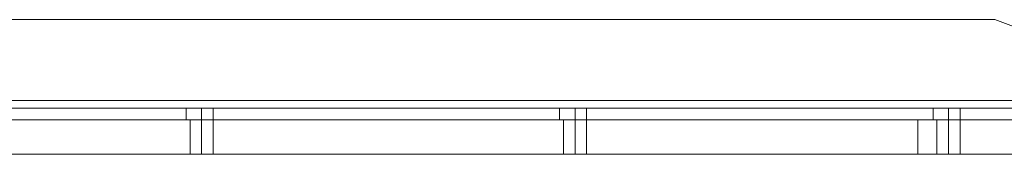
# Model space of a CAD drawing. Units: millimetres. Extents: x -548 to 13064, y -8173 to 72.
# Drawn here: x 12114 to 12412, y -19 to 22 of the extents above; entities that cross this region are included whole.
import ezdxf

# ---------------------------------------------------------------- set-up
doc = ezdxf.new("R2010")
doc.units = ezdxf.units.MM
doc.header["$MEASUREMENT"] = 0

# ---------------------------------------------------------------- blocks, each defined once
blk = doc.blocks.new('WMF0')
at = {"color": 253, "lineweight": 0}
for points in [[(12.9575, -2.6331), (12.9575, -2.63063), (12.98969, -2.61886), (14.2044, -2.61886), (14.23597, -2.63063), (14.23597, -2.6331)], [(12.9575, -2.63063), (12.98969, -2.61886), (14.2044, -2.61886), (14.23597, -2.63063), (14.23597, -2.6331)], [(12.9575, -2.6331), (14.23597, -2.6331), (14.23597, -2.63063), (14.2044, -2.61886)], [(12.9575, -2.6331), (14.23597, -2.6331), (14.23597, -2.63063), (14.2044, -2.61886)], [(12.9575, -2.6331), (12.9575, -2.63063), (12.98969, -2.61886), (14.2044, -2.61886), (14.23597, -2.63063), (14.23597, -2.6331)], [(12.9575, -2.63063), (12.98969, -2.61886), (14.2044, -2.61886), (14.23597, -2.63063), (14.23597, -2.6331)], [(12.9575, -2.6331), (14.23597, -2.6331), (14.23597, -2.63063), (14.2044, -2.61886)], [(12.9575, -2.6331), (14.23597, -2.6331), (14.23597, -2.63063), (14.2044, -2.61886)], [(12.9575, -2.6331), (12.9575, -2.63063), (12.98969, -2.61886), (14.2044, -2.61886), (14.23597, -2.63063), (14.23597, -2.6331)], [(12.9575, -2.63063), (12.98969, -2.61886), (14.2044, -2.61886), (14.23597, -2.63063), (14.23597, -2.6331)], [(12.9575, -2.6331), (14.23597, -2.6331), (14.23597, -2.63063), (14.2044, -2.61886)], [(12.9575, -2.6331), (14.23597, -2.6331), (14.23597, -2.63063), (14.2044, -2.61886)], [(12.98969, -2.61886), (14.2044, -2.61886)], [(12.98969, -2.61886), (14.2044, -2.61886)], [(12.98969, -2.61886), (14.2044, -2.61886)], [(12.98969, -2.61886), (14.2044, -2.61886)], [(12.98969, -2.61886), (14.2044, -2.61886)], [(12.98969, -2.61886), (14.2044, -2.61886)], [(12.9575, -2.6331), (14.23597, -2.6331)], [(12.9575, -2.6331), (14.23597, -2.6331)], [(12.9575, -2.6331), (14.23597, -2.6331)], [(12.9575, -2.6331), (14.23597, -2.6331)], [(12.9575, -2.6331), (14.23597, -2.6331)], [(12.9575, -2.6331), (14.23597, -2.6331)], [(12.9575, -2.6331), (14.23597, -2.6331)], [(12.9575, -2.6331), (14.23597, -2.6331)], [(12.9575, -2.6331), (14.23597, -2.6331)], [(12.9575, -2.6331), (14.23597, -2.6331)], [(12.9575, -2.6331), (14.23597, -2.6331)], [(12.9575, -2.6331), (14.23597, -2.6331)], [(12.9575, -2.6331), (14.23597, -2.6331)], [(12.9575, -2.6331), (14.23597, -2.6331)], [(12.9575, -2.6331), (14.23597, -2.6331)], [(12.9575, -2.6331), (14.23597, -2.6331)], [(12.9575, -2.6331), (14.23597, -2.6331)], [(12.9575, -2.6331), (14.23597, -2.6331)], [(12.9575, -2.6331), (14.23597, -2.6331)], [(12.9575, -2.6331), (14.23597, -2.6331)], [(12.9575, -2.6331), (14.23597, -2.6331)], [(12.9575, -2.6331), (14.23597, -2.6331)], [(12.9575, -2.6331), (14.23597, -2.6331)], [(12.9575, -2.6331), (14.23597, -2.6331)], [(12.9575, -2.6331), (14.23597, -2.6331)], [(12.9575, -2.6331), (14.23597, -2.6331)], [(12.9575, -2.6331), (14.23597, -2.6331)], [(12.9575, -2.6331), (14.23597, -2.6331)], [(12.9575, -2.6331), (14.23597, -2.6331)], [(12.9575, -2.6331), (14.23597, -2.6331)], [(14.07872, -2.6331), (14.0781, -2.6331), (14.07686, -2.6331), (14.07562, -2.6331), (14.07438, -2.6331)], [(14.07438, -2.6331), (14.07438, -2.63496)], [(14.07872, -2.6331), (14.0781, -2.6331), (14.07686, -2.6331), (14.07562, -2.6331), (14.07438, -2.6331)], [(14.07438, -2.6331), (14.07438, -2.63496)], [(14.07872, -2.6331), (14.0781, -2.6331), (14.07686, -2.6331), (14.07562, -2.6331), (14.07438, -2.6331)], [(14.07438, -2.6331), (14.07438, -2.63496)], [(14.07562, -2.6331), (14.07686, -2.6331), (14.0781, -2.6331), (14.07872, -2.6331)], [(14.07562, -2.6331), (14.07686, -2.6331), (14.0781, -2.6331), (14.07872, -2.6331)], [(14.07562, -2.6331), (14.07686, -2.6331), (14.0781, -2.6331), (14.07872, -2.6331)], [(14.07686, -2.6331), (14.07686, -2.63496)], [(14.07686, -2.6331), (14.07686, -2.63496)], [(14.07686, -2.6331), (14.07686, -2.63496)], [(14.07686, -2.6331), (14.07686, -2.63496)], [(14.07686, -2.6331), (14.07686, -2.63496)], [(14.07686, -2.6331), (14.07686, -2.63496)], [(14.07872, -2.6331), (14.07872, -2.63496)], [(14.07872, -2.6331), (14.07872, -2.63496)], [(14.07872, -2.6331), (14.07872, -2.63496)], [(14.13877, -2.6331), (14.13815, -2.6331), (14.13692, -2.6331), (14.13506, -2.6331), (14.13444, -2.6331)], [(14.13444, -2.6331), (14.13444, -2.63496)], [(14.13877, -2.6331), (14.13815, -2.6331), (14.13692, -2.6331), (14.13506, -2.6331), (14.13444, -2.6331)], [(14.13444, -2.6331), (14.13444, -2.63496)], [(14.13877, -2.6331), (14.13815, -2.6331), (14.13692, -2.6331), (14.13506, -2.6331), (14.13444, -2.6331)], [(14.13444, -2.6331), (14.13444, -2.63496)], [(14.13506, -2.6331), (14.13692, -2.6331), (14.13815, -2.6331), (14.13877, -2.6331)], [(14.13506, -2.6331), (14.13692, -2.6331), (14.13815, -2.6331), (14.13877, -2.6331)], [(14.13506, -2.6331), (14.13692, -2.6331), (14.13815, -2.6331), (14.13877, -2.6331)], [(14.13692, -2.6331), (14.13692, -2.63496)], [(14.13692, -2.6331), (14.13692, -2.63496)], [(14.13692, -2.6331), (14.13692, -2.63496)], [(14.13692, -2.6331), (14.13692, -2.63496)], [(14.13692, -2.6331), (14.13692, -2.63496)], [(14.13692, -2.6331), (14.13692, -2.63496)], [(14.13877, -2.6331), (14.13877, -2.63496)], [(14.13877, -2.6331), (14.13877, -2.63496)], [(14.13877, -2.6331), (14.13877, -2.63496)], [(14.19883, -2.6331), (14.19821, -2.6331), (14.19697, -2.6331), (14.19511, -2.6331), (14.19449, -2.6331)], [(14.19449, -2.6331), (14.19449, -2.63496)], [(14.19883, -2.6331), (14.19821, -2.6331), (14.19697, -2.6331), (14.19511, -2.6331), (14.19449, -2.6331)], [(14.19449, -2.6331), (14.19449, -2.63496)], [(14.19883, -2.6331), (14.19821, -2.6331), (14.19697, -2.6331), (14.19511, -2.6331), (14.19449, -2.6331)], [(14.19449, -2.6331), (14.19449, -2.63496)], [(14.19511, -2.6331), (14.19697, -2.6331), (14.19821, -2.6331), (14.19883, -2.6331)], [(14.19511, -2.6331), (14.19697, -2.6331), (14.19821, -2.6331), (14.19883, -2.6331)], [(14.19511, -2.6331), (14.19697, -2.6331), (14.19821, -2.6331), (14.19883, -2.6331)], [(14.19697, -2.6331), (14.19697, -2.63496)], [(14.19697, -2.6331), (14.19697, -2.63496)], [(14.19697, -2.6331), (14.19697, -2.63496)], [(14.19697, -2.6331), (14.19697, -2.63496)], [(14.19697, -2.6331), (14.19697, -2.63496)], [(14.19697, -2.6331), (14.19697, -2.63496)], [(14.19883, -2.6331), (14.19883, -2.63496)], [(14.19883, -2.6331), (14.19883, -2.63496)], [(14.19883, -2.6331), (14.19883, -2.63496)], [(12.9575, -2.63496), (14.23597, -2.63496)], [(12.9575, -2.63496), (14.23597, -2.63496)], [(12.9575, -2.63496), (14.23597, -2.63496)], [(12.9575, -2.63496), (14.23597, -2.63496)], [(12.9575, -2.63496), (14.23597, -2.63496)], [(12.9575, -2.63496), (14.23597, -2.63496)], [(12.9575, -2.63496), (14.23597, -2.63496)], [(12.9575, -2.63496), (14.23597, -2.63496)], [(12.9575, -2.63496), (14.23597, -2.63496)], [(12.9575, -2.63496), (14.23597, -2.63496)], [(12.9575, -2.63496), (14.23597, -2.63496)], [(12.9575, -2.63496), (14.23597, -2.63496)], [(14.07438, -2.63496), (14.07562, -2.63496), (14.07686, -2.63496), (14.0781, -2.63496), (14.07872, -2.63496)], [(14.0781, -2.63496), (14.07686, -2.63496), (14.07562, -2.63496), (14.07438, -2.63496)], [(14.07438, -2.63496), (14.07562, -2.63496), (14.07686, -2.63496), (14.0781, -2.63496), (14.07872, -2.63496)], [(14.0781, -2.63496), (14.07686, -2.63496), (14.07562, -2.63496), (14.07438, -2.63496)], [(14.07438, -2.63496), (14.07562, -2.63496), (14.07686, -2.63496), (14.0781, -2.63496), (14.07872, -2.63496)], [(14.0781, -2.63496), (14.07686, -2.63496), (14.07562, -2.63496), (14.07438, -2.63496)], [(14.13444, -2.63496), (14.13506, -2.63496), (14.13692, -2.63496), (14.13815, -2.63496), (14.13877, -2.63496)], [(14.13815, -2.63496), (14.13692, -2.63496), (14.13506, -2.63496), (14.13444, -2.63496)], [(14.13444, -2.63496), (14.13506, -2.63496), (14.13692, -2.63496), (14.13815, -2.63496), (14.13877, -2.63496)], [(14.13815, -2.63496), (14.13692, -2.63496), (14.13506, -2.63496), (14.13444, -2.63496)], [(14.13444, -2.63496), (14.13506, -2.63496), (14.13692, -2.63496), (14.13815, -2.63496), (14.13877, -2.63496)], [(14.13815, -2.63496), (14.13692, -2.63496), (14.13506, -2.63496), (14.13444, -2.63496)], [(14.19449, -2.63496), (14.19511, -2.63496), (14.19697, -2.63496), (14.19821, -2.63496), (14.19883, -2.63496)], [(14.19821, -2.63496), (14.19697, -2.63496), (14.19511, -2.63496), (14.19449, -2.63496)], [(14.19449, -2.63496), (14.19511, -2.63496), (14.19697, -2.63496), (14.19821, -2.63496), (14.19883, -2.63496)], [(14.19821, -2.63496), (14.19697, -2.63496), (14.19511, -2.63496), (14.19449, -2.63496)], [(14.19449, -2.63496), (14.19511, -2.63496), (14.19697, -2.63496), (14.19821, -2.63496), (14.19883, -2.63496)], [(14.19821, -2.63496), (14.19697, -2.63496), (14.19511, -2.63496), (14.19449, -2.63496)]]:
    blk.add_lwpolyline(points, dxfattribs=at)
at = {"color": 7, "lineweight": 0}
for points in [[(7.6108, -2.63187), (14.25764, -2.63187)], [(14.19202, -2.63496), (13.8416, -2.63496)], [(13.8416, -2.64053), (14.19202, -2.64053), (14.19202, -2.63496)], [(13.8416, -2.63496), (14.19202, -2.63496)], [(14.19202, -2.64053), (13.8416, -2.64053), (13.8416, -2.63496)], [(14.07872, -2.63496), (14.0781, -2.63496), (14.07686, -2.63496), (14.07562, -2.63496), (14.075, -2.63496)], [(14.07872, -2.63496), (14.0781, -2.63496), (14.07686, -2.63496), (14.07562, -2.63496), (14.075, -2.63496)], [(14.07872, -2.63496), (14.0781, -2.63496), (14.07686, -2.63496), (14.07562, -2.63496), (14.075, -2.63496)], [(14.075, -2.63496), (14.075, -2.64053)], [(14.075, -2.63496), (14.075, -2.64053)], [(14.075, -2.63496), (14.075, -2.64053)], [(14.07562, -2.63496), (14.07686, -2.63496), (14.0781, -2.63496), (14.07872, -2.63496)], [(14.07562, -2.63496), (14.07686, -2.63496), (14.0781, -2.63496), (14.07872, -2.63496)], [(14.07562, -2.63496), (14.07686, -2.63496), (14.0781, -2.63496), (14.07872, -2.63496)], [(14.07686, -2.63496), (14.07686, -2.64053)], [(14.07686, -2.63496), (14.07686, -2.64053)], [(14.07686, -2.63496), (14.07686, -2.64053)], [(14.07686, -2.63496), (14.07686, -2.64053)], [(14.07686, -2.63496), (14.07686, -2.64053)], [(14.07686, -2.63496), (14.07686, -2.64053)], [(14.07872, -2.63496), (14.07872, -2.64053)], [(14.07872, -2.63496), (14.07872, -2.64053)], [(14.07872, -2.63496), (14.07872, -2.64053)], [(14.13877, -2.63496), (14.13815, -2.63496), (14.13692, -2.63496), (14.13568, -2.63496), (14.13506, -2.63496)], [(14.13877, -2.63496), (14.13815, -2.63496), (14.13692, -2.63496), (14.13568, -2.63496), (14.13506, -2.63496)], [(14.13877, -2.63496), (14.13815, -2.63496), (14.13692, -2.63496), (14.13568, -2.63496), (14.13506, -2.63496)], [(14.13506, -2.63496), (14.13506, -2.64053)], [(14.13506, -2.63496), (14.13506, -2.64053)], [(14.13506, -2.63496), (14.13506, -2.64053)], [(14.13568, -2.63496), (14.13692, -2.63496), (14.13815, -2.63496), (14.13877, -2.63496)], [(14.13568, -2.63496), (14.13692, -2.63496), (14.13815, -2.63496), (14.13877, -2.63496)], [(14.13568, -2.63496), (14.13692, -2.63496), (14.13815, -2.63496), (14.13877, -2.63496)], [(14.13692, -2.63496), (14.13692, -2.64053)], [(14.13692, -2.63496), (14.13692, -2.64053)], [(14.13692, -2.63496), (14.13692, -2.64053)], [(14.13692, -2.63496), (14.13692, -2.64053)], [(14.13692, -2.63496), (14.13692, -2.64053)], [(14.13692, -2.63496), (14.13692, -2.64053)], [(14.13877, -2.63496), (14.13877, -2.64053)], [(14.13877, -2.63496), (14.13877, -2.64053)], [(14.13877, -2.63496), (14.13877, -2.64053)], [(14.19202, -2.63496), (14.19945, -2.63496), (14.20626, -2.63496), (14.21183, -2.63496), (14.21492, -2.63496), (14.21616, -2.63496)], [(14.19202, -2.64053), (14.19202, -2.63496)], [(14.21616, -2.63496), (14.21492, -2.63496), (14.21183, -2.63496), (14.20626, -2.63496), (14.19945, -2.63496), (14.19202, -2.63496)], [(14.19202, -2.64053), (14.19202, -2.63496)], [(14.19202, -2.64053), (14.19202, -2.63496)], [(14.19883, -2.63496), (14.19821, -2.63496), (14.19697, -2.63496), (14.19573, -2.63496), (14.19511, -2.63496)], [(14.19883, -2.63496), (14.19821, -2.63496), (14.19697, -2.63496), (14.19573, -2.63496), (14.19511, -2.63496)], [(14.19883, -2.63496), (14.19821, -2.63496), (14.19697, -2.63496), (14.19573, -2.63496), (14.19511, -2.63496)], [(14.19511, -2.63496), (14.19511, -2.64053)], [(14.19511, -2.63496), (14.19511, -2.64053)], [(14.19511, -2.63496), (14.19511, -2.64053)], [(14.19573, -2.63496), (14.19697, -2.63496), (14.19821, -2.63496), (14.19883, -2.63496)], [(14.19573, -2.63496), (14.19697, -2.63496), (14.19821, -2.63496), (14.19883, -2.63496)], [(14.19573, -2.63496), (14.19697, -2.63496), (14.19821, -2.63496), (14.19883, -2.63496)], [(14.19697, -2.63496), (14.19697, -2.64053)], [(14.19697, -2.63496), (14.19697, -2.64053)], [(14.19697, -2.63496), (14.19697, -2.64053)], [(14.19697, -2.63496), (14.19697, -2.64053)], [(14.19697, -2.63496), (14.19697, -2.64053)], [(14.19697, -2.63496), (14.19697, -2.64053)], [(14.19883, -2.63496), (14.19883, -2.64053)], [(14.19883, -2.63496), (14.19883, -2.64053)], [(14.19883, -2.63496), (14.19883, -2.64053)], [(14.075, -2.64053), (14.07562, -2.64053), (14.07686, -2.64053), (14.0781, -2.64053), (14.07872, -2.64053)], [(14.0781, -2.64053), (14.07686, -2.64053), (14.07562, -2.64053), (14.075, -2.64053)], [(14.075, -2.64053), (14.07562, -2.64053), (14.07686, -2.64053), (14.0781, -2.64053), (14.07872, -2.64053)], [(14.0781, -2.64053), (14.07686, -2.64053), (14.07562, -2.64053), (14.075, -2.64053)], [(14.075, -2.64053), (14.07562, -2.64053), (14.07686, -2.64053), (14.0781, -2.64053), (14.07872, -2.64053)], [(14.0781, -2.64053), (14.07686, -2.64053), (14.07562, -2.64053), (14.075, -2.64053)], [(14.13506, -2.64053), (14.13568, -2.64053), (14.13692, -2.64053), (14.13815, -2.64053), (14.13877, -2.64053)], [(14.13815, -2.64053), (14.13692, -2.64053), (14.13568, -2.64053), (14.13506, -2.64053)], [(14.13506, -2.64053), (14.13568, -2.64053), (14.13692, -2.64053), (14.13815, -2.64053), (14.13877, -2.64053)], [(14.13815, -2.64053), (14.13692, -2.64053), (14.13568, -2.64053), (14.13506, -2.64053)], [(14.13506, -2.64053), (14.13568, -2.64053), (14.13692, -2.64053), (14.13815, -2.64053), (14.13877, -2.64053)], [(14.13815, -2.64053), (14.13692, -2.64053), (14.13568, -2.64053), (14.13506, -2.64053)], [(14.21616, -2.64053), (14.21492, -2.64053), (14.21183, -2.64053), (14.20626, -2.64053), (14.19945, -2.64053), (14.19202, -2.64053)], [(14.19202, -2.64053), (14.19945, -2.64053), (14.20626, -2.64053), (14.21183, -2.64053), (14.21492, -2.64053), (14.21616, -2.64053)], [(14.19511, -2.64053), (14.19573, -2.64053), (14.19697, -2.64053), (14.19821, -2.64053), (14.19883, -2.64053)], [(14.19821, -2.64053), (14.19697, -2.64053), (14.19573, -2.64053), (14.19511, -2.64053)], [(14.19511, -2.64053), (14.19573, -2.64053), (14.19697, -2.64053), (14.19821, -2.64053), (14.19883, -2.64053)], [(14.19821, -2.64053), (14.19697, -2.64053), (14.19573, -2.64053), (14.19511, -2.64053)], [(14.19511, -2.64053), (14.19573, -2.64053), (14.19697, -2.64053), (14.19821, -2.64053), (14.19883, -2.64053)], [(14.19821, -2.64053), (14.19697, -2.64053), (14.19573, -2.64053), (14.19511, -2.64053)]]:
    blk.add_lwpolyline(points, dxfattribs=at)

msp = doc.modelspace()

# ---------------------------------------------------------------- block references
at = {"xscale": 1880.7682973684, "yscale": 1880.768297368401, "zscale": 1880.768297368401}
msp.add_blockref('WMF0', (-14306.55, 4947.3), dxfattribs=at)

doc.saveas('drawing.dxf')
